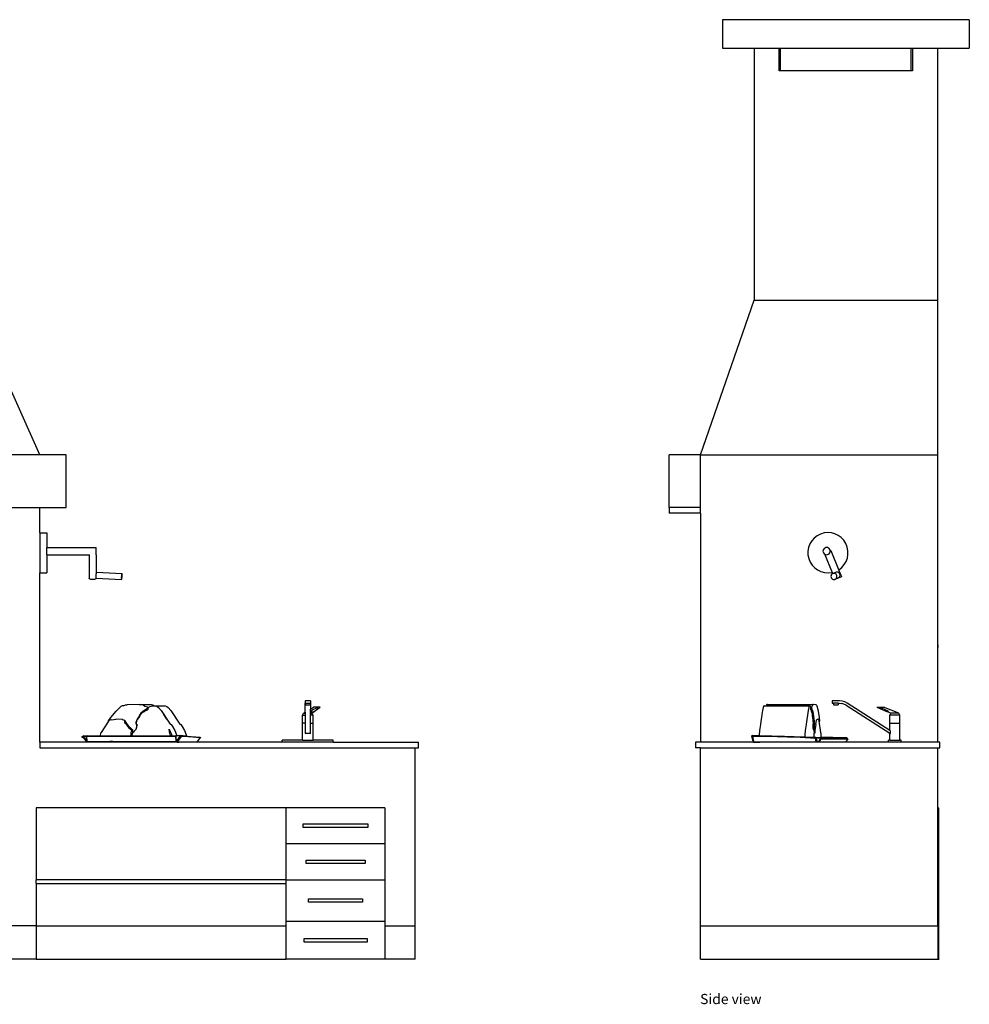
# Model space of a CAD drawing. Units: centimetres. Extents: x 499 to 1625, y 432 to 1335.
# Drawn here: x 1099 to 1625, y 432 to 978 of the extents above; entities that cross this region are included whole.
import ezdxf

# ---------------------------------------------------------------- set-up
doc = ezdxf.new("R2010")
doc.units = ezdxf.units.CM
doc.layers.add('Edges', color=7, linetype='Continuous')
doc.styles.get("Standard").update_dxf_attribs({"font": 'verdana.ttf'})

# ---------------------------------------------------------------- blocks, each defined once
blk = doc.blocks.new('outdoor bbq fr')
at = {"layer": 'Edges'}
for p, q in [((18.14, 19.14), (-20.34, 104.94)), ((18.14, 19.14), (-218.89, 19.14)), ((32.84, 19.14), (18.14, 19.14)), ((32.84, -10.08), (32.84, 19.14)), ((-2.06, -10.08), (18.14, -10.08)), ((18.14, -10.08), (32.84, -10.08)), ((18.14, -24.12), (18.14, -10.08)), ((18.14, -24.12), (22.04, -24.12)), ((18.14, -24.12), (18.14, -46.3)), ((22.04, -24.12), (22.04, -32.2)), ((22.04, -32.2), (49.52, -32.2)), ((22.04, -36.2), (22.04, -32.2)), ((49.52, -36.2), (49.52, -32.2)), ((22.04, -36.2), (45.52, -36.2)), ((22.04, -36.2), (22.04, -46.3)), ((45.52, -36.2), (45.52, -49.17)), ((45.52, -36.2), (45.81, -36.2)), ((49.23, -36.2), (49.52, -36.2)), ((49.52, -36.2), (49.52, -45.94)), ((18.14, -46.3), (22.04, -46.3)), ((18.14, -140.06), (18.14, -46.3)), ((49.32, -47.49), (49.3, -47.93)), ((49.3, -47.93), (49.3, -48.34)), ((49.3, -48.34), (49.32, -48.69)), ((49.35, -47.05), (49.32, -47.49)), ((49.32, -48.69), (49.35, -48.96)), ((49.39, -46.65), (49.35, -47.05)), ((49.35, -48.96), (49.39, -49.13)), ((49.44, -46.29), (49.39, -46.65)), ((49.45, -46.21), (49.44, -46.29)), ((49.49, -46.02), (49.45, -46.21)), ((49.52, -45.94), (49.49, -46.02)), ((49.55, -45.85), (49.52, -45.94)), ((49.61, -45.8), (49.55, -45.85)), ((49.61, -45.8), (63.68, -46.51)), ((63.4, -48.2), (63.38, -48.64)), ((63.38, -48.64), (63.38, -49.05)), ((63.38, -49.05), (63.4, -49.4)), ((63.42, -47.76), (63.4, -48.2)), ((63.46, -47.35), (63.42, -47.76)), ((63.51, -47), (63.46, -47.35)), ((63.57, -46.73), (63.51, -47)), ((63.63, -46.56), (63.57, -46.73)), ((63.68, -46.51), (63.63, -46.56)), ((63.73, -46.56), (63.68, -46.51)), ((63.69, -49.4), (63.74, -49.05)), ((63.78, -46.73), (63.73, -46.56)), ((63.74, -49.05), (63.78, -48.64)), ((63.8, -47), (63.78, -46.73)), ((63.78, -48.64), (63.81, -48.2)), ((63.82, -47.35), (63.8, -47)), ((63.81, -48.2), (63.82, -47.76)), ((63.82, -47.76), (63.82, -47.35)), ((45.59, -49.37), (45.52, -49.17)), ((45.79, -49.55), (45.59, -49.37)), ((46.11, -49.71), (45.79, -49.55)), ((46.52, -49.83), (46.11, -49.71)), ((47, -49.91), (46.52, -49.83)), ((47.52, -49.94), (47, -49.91)), ((48.04, -49.91), (47.52, -49.94)), ((48.52, -49.83), (48.04, -49.91)), ((48.94, -49.71), (48.52, -49.83)), ((49.25, -49.55), (48.94, -49.71)), ((49.45, -49.37), (49.25, -49.55)), ((49.39, -49.13), (49.44, -49.19)), ((49.44, -49.19), (49.51, -49.19)), ((49.51, -49.19), (49.45, -49.37)), ((49.51, -49.19), (63.52, -49.9)), ((63.4, -49.4), (63.42, -49.67)), ((63.42, -49.67), (63.47, -49.84)), ((63.47, -49.84), (63.52, -49.9)), ((63.52, -49.9), (63.57, -49.84)), ((63.57, -49.84), (63.63, -49.67)), ((63.63, -49.67), (63.69, -49.4)), ((63.32, -120.12), (64.1, -119.65)), ((64.1, -119.65), (64.95, -119.65)), ((64.1, -119.65), (64.93, -119.66)), ((64.93, -119.66), (64.95, -119.65)), ((64.95, -119.65), (65.77, -119.35)), ((65.77, -119.35), (66.6, -119.27)), ((73.29, -119.25), (66.6, -119.27)), ((73.29, -119.25), (78.66, -119.25)), ((73.29, -119.25), (74.67, -119.26)), ((74.67, -119.26), (75.51, -119.42)), ((75.51, -119.42), (76.37, -120.06)), ((78.66, -119.25), (80.04, -119.26)), ((79.34, -120.24), (80.71, -119.93)), ((80.04, -119.26), (80.88, -119.42)), ((80.71, -119.93), (82.38, -119.94)), ((80.71, -119.93), (81.57, -119.93)), ((80.88, -119.42), (81.57, -119.93)), ((81.57, -119.93), (86.04, -119.93)), ((82.38, -119.94), (83.25, -120.19)), ((86.04, -119.93), (87.71, -119.94)), ((87.71, -119.94), (88.58, -120.19)), ((168.21, -117.16), (165.26, -117.16)), ((165.26, -117.16), (165.26, -118.41)), ((165.26, -118.41), (165.41, -118.41)), ((165.26, -123.48), (165.26, -118.41)), ((165.41, -118.41), (165.41, -119.44)), ((165.41, -118.41), (168.06, -118.41)), ((165.41, -119.44), (168.06, -119.44)), ((168.06, -118.41), (168.06, -119.44)), ((168.06, -118.41), (168.21, -118.41)), ((168.21, -117.16), (168.21, -118.41)), ((168.21, -118.41), (168.21, -121.71)), ((57.53, -126.36), (60.44, -122.95)), ((60.44, -122.95), (63.32, -120.12)), ((73.62, -124.69), (73.25, -125.65)), ((74.23, -123.88), (73.62, -124.69)), ((73.73, -125.6), (74.03, -124.95)), ((74.03, -124.95), (74.35, -124.34)), ((75.86, -122.71), (74.23, -123.88)), ((74.35, -124.34), (74.82, -123.88)), ((74.82, -123.88), (75.34, -123.49)), ((75.34, -123.49), (75.46, -123.43)), ((75.46, -123.43), (75.61, -123.29)), ((75.61, -123.29), (75.87, -123.07)), ((77.37, -121.83), (75.86, -122.71)), ((75.87, -123.07), (76.29, -122.96)), ((76.29, -122.96), (76.66, -122.68)), ((76.37, -120.06), (77.8, -120.55)), ((76.66, -122.68), (77.54, -122.34)), ((78.06, -121.28), (77.37, -121.83)), ((77.54, -122.34), (77.95, -122.13)), ((77.8, -120.55), (78.62, -120.71)), ((77.95, -122.13), (78.27, -121.79)), ((78.34, -121), (78.06, -121.28)), ((78.27, -121.79), (78.47, -121.33)), ((78.61, -120.71), (78.34, -121)), ((78.47, -121.33), (78.34, -121)), ((78.61, -120.71), (78.62, -120.71)), ((78.62, -120.71), (79.34, -120.24)), ((83.25, -120.19), (84.03, -120.92)), ((84.03, -120.92), (85.43, -122.48)), ((85.43, -122.48), (86.89, -124.68)), ((86.89, -124.68), (86.9, -124.67)), ((86.89, -124.68), (88.61, -127.27)), ((88.62, -127.26), (86.9, -124.67)), ((88.58, -120.19), (89.36, -120.92)), ((89.36, -120.92), (90.76, -122.48)), ((90.76, -122.48), (95.78, -130.04)), ((163.79, -125.01), (164.42, -123.98)), ((163.79, -129.44), (163.79, -125.01)), ((163.79, -125.01), (165.26, -125.01)), ((164.42, -123.98), (165.26, -123.48)), ((164.42, -123.98), (165.26, -123.98)), ((165.26, -123.48), (165.26, -123.98)), ((165.26, -123.98), (165.26, -125.01)), ((165.26, -125.01), (165.26, -129.44)), ((168.21, -121.71), (169.83, -120.73)), ((168.21, -123.98), (168.21, -121.71)), ((168.21, -125.01), (168.21, -123.98)), ((168.21, -123.98), (169.05, -123.98)), ((168.21, -129.44), (168.21, -125.01)), ((169.69, -125.01), (168.21, -125.01)), ((168.96, -122.5), (168.52, -123.12)), ((168.52, -123.12), (168.59, -123.22)), ((168.8, -123.35), (168.59, -123.22)), ((169.7, -123.14), (168.8, -123.35)), ((169.97, -121.85), (168.96, -122.5)), ((169.05, -123.98), (173.61, -120.73)), ((169.69, -125.01), (169.05, -123.98)), ((169.69, -129.44), (169.69, -125.01)), ((169.99, -123.01), (169.7, -123.14)), ((173.61, -120.73), (169.83, -120.73)), ((171.14, -121.44), (169.97, -121.85)), ((171.26, -121.43), (171.14, -121.44)), ((172.05, -121.25), (171.26, -121.43)), ((172.05, -121.25), (172.29, -121.41)), ((172.29, -121.41), (172.33, -121.41)), ((56.19, -128.35), (52.21, -134.62)), ((56.19, -128.35), (56.3, -128.29)), ((56.3, -128.29), (57.53, -126.36)), ((56.3, -128.29), (57.58, -127.54)), ((57.58, -127.54), (58.14, -127.58)), ((57.65, -127.54), (57.58, -127.54)), ((57.65, -127.54), (58.16, -127.58)), ((58.14, -127.58), (58.16, -127.58)), ((58.16, -127.58), (59.29, -127.4)), ((59.29, -127.4), (60.43, -127.31)), ((60.5, -127.31), (60.43, -127.31)), ((63.94, -127.57), (60.43, -127.31)), ((64.02, -127.57), (60.5, -127.31)), ((63.94, -127.57), (65.12, -127.93)), ((64.02, -127.57), (65.19, -127.93)), ((65.12, -127.93), (65.08, -128.19)), ((65.08, -128.19), (65.32, -128.26)), ((65.16, -128.19), (65.08, -128.19)), ((65.32, -128.26), (65.08, -128.53)), ((65.08, -128.53), (65.19, -129.13)), ((65.15, -128.53), (65.08, -128.53)), ((65.19, -127.93), (65.12, -127.93)), ((65.39, -128.26), (65.15, -128.53)), ((65.15, -128.53), (65.26, -129.13)), ((65.21, -127.95), (65.16, -128.19)), ((65.16, -128.19), (65.39, -128.25)), ((65.19, -127.93), (65.21, -127.95)), ((65.19, -129.13), (65.81, -129.76)), ((65.26, -129.13), (65.19, -129.13)), ((65.21, -127.95), (65.39, -128.25)), ((65.26, -129.13), (65.88, -129.76)), ((65.39, -128.26), (65.32, -128.26)), ((65.39, -128.25), (65.39, -128.26)), ((65.39, -128.26), (65.87, -129.06)), ((65.81, -129.76), (66.2, -130.42)), ((65.88, -129.76), (65.81, -129.76)), ((65.87, -129.06), (66.63, -130.3)), ((65.88, -129.76), (66.27, -130.42)), ((66.2, -130.42), (67.43, -131.93)), ((66.27, -130.42), (66.2, -130.42)), ((66.27, -130.42), (67.5, -131.93)), ((66.63, -130.3), (67.57, -131.31)), ((71.49, -129.17), (71.43, -129.61)), ((71.43, -129.61), (71.73, -130.2)), ((71.72, -128.16), (71.49, -129.17)), ((72.22, -127.28), (71.72, -128.16)), ((71.73, -130.2), (71.81, -130.64)), ((71.81, -130.64), (71.77, -131.26)), ((71.79, -129.58), (71.8, -129.37)), ((71.84, -129.8), (71.79, -129.58)), ((71.8, -129.02), (71.84, -128.82)), ((71.8, -129.37), (71.8, -129.02)), ((71.84, -128.82), (71.94, -128.62)), ((72.01, -130.18), (71.84, -129.8)), ((71.94, -128.62), (72.04, -127.9)), ((72.09, -130.41), (72.01, -130.18)), ((72.04, -127.9), (72.3, -127.68)), ((72.09, -130.41), (72.06, -131.03)), ((73.25, -125.65), (72.22, -127.28)), ((72.3, -127.68), (72.4, -127.51)), ((72.4, -127.51), (72.45, -127.32)), ((72.45, -127.32), (72.6, -127.23)), ((72.6, -127.23), (72.69, -127.12)), ((72.69, -127.12), (72.75, -126.96)), ((72.75, -126.96), (72.93, -126.81)), ((72.93, -126.81), (73.37, -126.26)), ((73.37, -126.26), (73.73, -125.6)), ((88.61, -127.27), (88.62, -127.26)), ((88.61, -127.27), (90.45, -130.04)), ((90.45, -130.04), (91.1, -130.33)), ((91.1, -130.33), (91.74, -131.39)), ((95.78, -130.04), (96.43, -130.33)), ((96.43, -130.33), (97.07, -131.39)), ((163.79, -138.88), (163.79, -129.44)), ((165.26, -129.44), (163.79, -129.44)), ((165.26, -129.44), (165.26, -135.25)), ((168.21, -129.44), (169.69, -129.44)), ((168.21, -135.25), (168.21, -129.44)), ((169.69, -138.88), (169.69, -129.44)), ((51.65, -136.21), (51.62, -136.55)), ((51.8, -135.46), (51.65, -136.21)), ((51.89, -135.23), (51.8, -135.46)), ((51.93, -134.99), (51.89, -135.23)), ((52.21, -134.62), (51.93, -134.99)), ((67.43, -131.93), (68.94, -133.29)), ((67.5, -131.93), (67.43, -131.93)), ((67.5, -131.93), (69.01, -133.29)), ((67.57, -131.31), (68.6, -132.33)), ((68.6, -132.33), (69.17, -132.76)), ((68.99, -134.01), (68.68, -134.64)), ((68.68, -134.64), (68.73, -136.17)), ((68.75, -134.64), (68.68, -134.64)), ((68.73, -136.17), (68.76, -136.55)), ((68.8, -136.17), (68.73, -136.17)), ((69.06, -134.01), (68.75, -134.64)), ((68.75, -134.64), (68.8, -136.17)), ((68.8, -136.17), (68.83, -136.55)), ((68.94, -133.29), (68.99, -134.01)), ((69.01, -133.29), (68.94, -133.29)), ((69.06, -134.01), (68.99, -134.01)), ((69.01, -133.29), (69.06, -134.01)), ((69.17, -132.76), (69.47, -132.79)), ((69.43, -136.55), (69.49, -135.05)), ((69.47, -132.79), (69.59, -133.18)), ((69.53, -135.03), (69.49, -135.05)), ((69.59, -133.18), (69.53, -135.03)), ((70.06, -134.68), (69.53, -135.03)), ((70.48, -134.03), (70.06, -134.68)), ((71.48, -133.04), (70.48, -134.03)), ((71.65, -132.39), (71.48, -133.04)), ((71.48, -133.04), (71.7, -132.83)), ((71.77, -131.26), (71.65, -132.39)), ((71.7, -132.83), (71.82, -132.4)), ((71.82, -132.4), (71.85, -132.15)), ((71.85, -132.15), (71.96, -131.91)), ((71.96, -131.91), (72.06, -131.03)), ((90.28, -135.39), (89.98, -132.78)), ((89.98, -132.78), (90.39, -134.09)), ((90.73, -136.2), (90.28, -135.39)), ((90.39, -134.09), (91.22, -135.55)), ((90.77, -136.54), (90.73, -136.2)), ((91.22, -135.55), (91.28, -136.54)), ((91.74, -131.39), (93.13, -133.55)), ((93.13, -133.55), (93.97, -136)), ((93.97, -136), (94.12, -136.5)), ((96.03, -136.38), (94.12, -136.5)), ((96.03, -136.38), (96.76, -136.64)), ((96.03, -136.38), (96.09, -136.55)), ((99.53, -136.75), (96.03, -136.38)), ((97.07, -131.39), (98.46, -133.55)), ((98.46, -133.55), (99.3, -136)), ((99.3, -136), (99.53, -136.75)), ((165.26, -135.25), (165.83, -134.99)), ((165.83, -134.99), (167.65, -134.99)), ((167.65, -134.99), (168.21, -135.25)), ((18.14, -140.06), (18.14, -143.26)), ((44.66, -140.06), (18.14, -140.06)), ((41.52, -137.24), (41.59, -137.16)), ((41.67, -137.33), (41.52, -137.24)), ((41.54, -137.24), (41.6, -137.16)), ((41.69, -137.32), (41.54, -137.24)), ((41.87, -137.08), (41.59, -137.16)), ((41.6, -137.16), (41.87, -137.08)), ((41.67, -137.33), (42.04, -137.42)), ((42.06, -137.41), (41.69, -137.32)), ((41.87, -137.08), (42.01, -136.77)), ((41.87, -137.08), (42.15, -137.43)), ((42.45, -136.58), (42.01, -136.77)), ((42.01, -136.77), (44.1, -136.74)), ((42.01, -136.77), (44.32, -139.7)), ((42.04, -137.42), (42.16, -137.44)), ((42.15, -137.43), (42.06, -137.41)), ((42.15, -137.43), (44.18, -140.01)), ((42.45, -136.58), (44.54, -136.56)), ((44.54, -136.56), (44.1, -136.74)), ((44.32, -139.7), (44.1, -136.74)), ((44.1, -136.74), (44.33, -136.75)), ((44.18, -140.01), (44.32, -139.7)), ((44.53, -139.71), (44.18, -140.01)), ((44.66, -140.06), (44.18, -140.01)), ((44.32, -139.7), (44.53, -139.71)), ((44.54, -136.56), (44.33, -136.75)), ((44.33, -136.75), (93.38, -136.73)), ((44.54, -139.71), (44.33, -136.75)), ((44.53, -139.71), (44.54, -139.71)), ((44.54, -136.56), (51.62, -136.55)), ((44.54, -139.71), (46.59, -139.71)), ((49.94, -140.06), (44.66, -140.06)), ((49.94, -140.06), (46.59, -139.71)), ((46.59, -139.71), (57.06, -139.71)), ((72.38, -140.06), (49.94, -140.06)), ((51.62, -136.55), (68.76, -136.55)), ((58.29, -139.74), (57.06, -139.71)), ((57.06, -139.71), (58.7, -139.71)), ((58.7, -139.71), (58.29, -139.74)), ((58.29, -139.74), (59.92, -139.74)), ((58.7, -139.71), (66.41, -139.7)), ((67.23, -139.77), (66.41, -139.7)), ((66.41, -139.7), (69.29, -139.7)), ((69.28, -139.89), (67.23, -139.77)), ((68.76, -136.55), (68.83, -136.55)), ((68.83, -136.55), (69.43, -136.55)), ((69.29, -139.7), (69.28, -139.89)), ((69.31, -139.89), (69.28, -139.89)), ((69.29, -139.7), (69.32, -139.7)), ((69.32, -139.7), (69.31, -139.89)), ((72.38, -140.06), (69.31, -139.89)), ((69.32, -139.7), (89.98, -139.69)), ((69.43, -136.55), (90.77, -136.54)), ((75.67, -140.06), (72.38, -140.06)), ((79.17, -139.98), (75.67, -140.06)), ((81.75, -140.06), (75.67, -140.06)), ((81.75, -140.06), (79.17, -139.98)), ((86.04, -140.06), (81.75, -140.06)), ((89.98, -139.69), (86.04, -140.06)), ((89.48, -140.06), (86.04, -140.06)), ((95.39, -140.06), (89.48, -140.06)), ((89.98, -139.69), (90.8, -139.69)), ((90.77, -136.54), (91.28, -136.54)), ((90.8, -139.69), (93.59, -139.69)), ((91.28, -136.54), (93.59, -136.54)), ((93.59, -136.54), (93.38, -136.73)), ((93.38, -136.73), (93.65, -136.71)), ((93.38, -136.73), (93.59, -139.69)), ((94.12, -136.5), (93.59, -136.54)), ((93.59, -136.54), (93.65, -136.71)), ((93.59, -139.69), (93.86, -139.67)), ((96.09, -136.55), (93.65, -136.71)), ((93.65, -136.71), (93.86, -139.67)), ((96.09, -136.55), (93.86, -139.67)), ((93.86, -139.67), (94.03, -139.67)), ((94.03, -139.67), (94.4, -139.96)), ((94.03, -139.67), (94.59, -139.69)), ((94.59, -139.69), (94.4, -139.96)), ((94.4, -139.96), (95.39, -140.06)), ((96.76, -136.64), (94.59, -139.69)), ((105.37, -140.06), (95.39, -140.06)), ((96.09, -136.55), (96.76, -136.64)), ((107.04, -137.72), (96.76, -136.64)), ((96.76, -136.64), (97.39, -136.65)), ((96.76, -136.64), (98.7, -136.73)), ((97.39, -136.65), (98.07, -136.68)), ((98.07, -136.68), (98.78, -136.71)), ((98.7, -136.73), (99.53, -136.77)), ((98.78, -136.71), (99.53, -136.77)), ((99.95, -136.79), (99.53, -136.75)), ((99.53, -136.77), (99.6, -136.77)), ((99.6, -136.77), (99.95, -136.79)), ((99.95, -136.79), (100.47, -136.82)), ((100.47, -136.82), (102.05, -136.91)), ((102.05, -136.91), (103.44, -137)), ((103.44, -137), (104.63, -137.09)), ((104.63, -137.09), (105.62, -137.18)), ((105.37, -140.06), (107.04, -137.72)), ((152.57, -140.06), (105.37, -140.06)), ((105.62, -137.18), (106.39, -137.27)), ((106.39, -137.27), (106.96, -137.36)), ((106.96, -137.36), (107.3, -137.46)), ((107.35, -137.63), (107.04, -137.72)), ((107.3, -137.46), (107.43, -137.55)), ((107.43, -137.55), (107.35, -137.63)), ((163.79, -138.88), (152.57, -138.88)), ((152.57, -140.06), (152.57, -138.88)), ((180.9, -140.06), (152.57, -140.06)), ((163.79, -138.88), (169.69, -138.88)), ((180.9, -138.88), (169.69, -138.88)), ((180.9, -140.06), (180.9, -138.88)), ((180.9, -140.06), (228.19, -140.06)), ((228.19, -143.26), (228.19, -140.06)), ((18.14, -143.26), (226.19, -143.26)), ((226.19, -143.26), (228.19, -143.26)), ((226.19, -241.74), (226.19, -143.26)), ((154.84, -176.36), (16.15, -176.36)), ((16.15, -176.36), (16.15, -216.31)), ((209.45, -176.36), (154.84, -176.36)), ((154.84, -196.34), (154.84, -176.36)), ((209.45, -176.36), (209.45, -196.34)), ((163.99, -185.51), (163.99, -187.18)), ((200.3, -185.51), (163.99, -185.51)), ((163.99, -187.18), (200.3, -187.18)), ((200.3, -187.18), (200.3, -185.51)), ((154.84, -216.31), (154.84, -196.34)), ((209.45, -196.34), (154.84, -196.34)), ((209.45, -196.34), (209.45, -216.31)), ((165.82, -207.32), (165.82, -205.33)), ((165.82, -205.33), (198.48, -205.33)), ((198.48, -205.33), (198.48, -207.32)), ((198.48, -207.32), (165.82, -207.32)), ((154.84, -216.31), (16.15, -216.31)), ((16.15, -218.31), (16.15, -216.31)), ((154.84, -216.31), (209.45, -216.31)), ((154.84, -218.31), (154.84, -216.31)), ((209.45, -216.31), (209.45, -239.29)), ((16.15, -218.31), (154.84, -218.31)), ((16.15, -218.31), (16.15, -241.74)), ((154.84, -239.29), (154.84, -218.31)), ((167.23, -226.89), (197.06, -226.89)), ((167.23, -228.7), (167.23, -226.89)), ((197.06, -228.7), (167.23, -228.7)), ((197.06, -226.89), (197.06, -228.7)), ((154.84, -239.29), (209.45, -239.29)), ((154.84, -241.74), (154.84, -239.29)), ((209.45, -239.29), (209.45, -241.74)), ((16.15, -241.74), (-2.99, -241.74)), ((16.15, -241.74), (16.15, -260.26)), ((16.15, -241.74), (154.84, -241.74)), ((154.84, -260.26), (154.84, -241.74)), ((209.45, -241.74), (209.45, -260.26)), ((209.45, -241.74), (226.19, -241.74)), ((226.19, -260.26), (226.19, -241.74)), ((199.82, -248.93), (164.48, -248.93)), ((164.48, -248.93), (164.48, -250.62)), ((164.48, -250.62), (199.82, -250.62)), ((199.82, -250.62), (199.82, -248.93)), ((16.15, -260.26), (-2.99, -260.26)), ((16.15, -260.26), (154.84, -260.26)), ((209.45, -260.26), (154.84, -260.26)), ((226.19, -260.26), (209.45, -260.26))]:
    blk.add_line(p, q, dxfattribs=at)
blk = doc.blocks.new('outdoor bbq rs')
at = {"layer": 'Edges'}
for p, q in [((-130.63, 268.99), (-130.63, 253.19)), ((-11.4, 268.99), (-130.63, 268.99)), ((-11.4, 268.99), (-11.4, 269.01)), ((6.13, 268.99), (-11.4, 268.99)), ((6.13, 268.99), (6.13, 253.19)), ((-130.63, 253.19), (-113.1, 253.19)), ((-113.1, 253.19), (-99.32, 253.19)), ((-113.1, 253.19), (-113.1, 113.69)), ((-99.32, 240.59), (-99.32, 253.19)), ((-99.32, 253.19), (-98.72, 253.19)), ((-98.72, 253.19), (-98.72, 240.59)), ((-98.72, 253.19), (-26.02, 253.19)), ((-26.02, 240.59), (-26.02, 253.19)), ((-26.02, 253.19), (-25.32, 253.19)), ((-25.32, 253.19), (-25.32, 240.59)), ((-25.32, 253.19), (-11.4, 253.19)), ((-11.4, 113.69), (-11.4, 253.19)), ((-11.4, 253.19), (6.13, 253.19)), ((-98.72, 240.59), (-99.32, 240.59)), ((-26.02, 240.59), (-98.72, 240.59)), ((-25.32, 240.59), (-26.02, 240.59)), ((-142.8, 27.89), (-113.1, 113.69)), ((-113.1, 113.69), (-11.4, 113.69)), ((-11.4, 27.89), (-11.4, 113.69)), ((-142.8, 27.89), (-160.3, 27.89)), ((-160.3, -1.33), (-160.3, 27.89)), ((-142.8, 27.89), (-11.4, 27.89)), ((-142.8, -1.33), (-142.8, 27.89)), ((-11.4, -77.41), (-11.4, 27.89)), ((-160.3, -1.33), (-160.3, -4.47)), ((-142.8, -1.33), (-160.3, -1.33)), ((-142.8, -4.47), (-160.3, -4.47)), ((-142.8, -4.47), (-142.8, -1.33)), ((-142.8, -4.47), (-142.8, -131.31)), ((-74.91, -24.93), (-74.98, -25.45)), ((-74.98, -25.45), (-74.91, -25.96)), ((-74.71, -24.45), (-74.91, -24.93)), ((-74.91, -25.96), (-74.71, -26.45)), ((-74.39, -24.03), (-74.71, -24.45)), ((-74.71, -26.45), (-74.39, -26.86)), ((-73.98, -23.71), (-74.39, -24.03)), ((-74.39, -26.86), (-74.22, -26.99)), ((-74.22, -26.99), (-73.98, -27.18)), ((-74.22, -26.99), (-69.96, -37.28)), ((-73.5, -23.51), (-73.98, -23.71)), ((-73.98, -27.18), (-73.5, -27.38)), ((-72.98, -23.45), (-73.5, -23.51)), ((-72.46, -23.51), (-72.98, -23.45)), ((-71.98, -23.71), (-72.46, -23.51)), ((-72.46, -27.38), (-71.98, -27.18)), ((-71.56, -24.03), (-71.98, -23.71)), ((-71.98, -27.18), (-71.56, -26.86)), ((-71.25, -24.45), (-71.56, -24.03)), ((-71.56, -26.86), (-71.25, -26.45)), ((-71.05, -24.93), (-71.25, -24.45)), ((-71.25, -26.45), (-71.05, -25.96)), ((-71, -25.29), (-71.05, -24.93)), ((-71.05, -25.96), (-70.98, -25.45)), ((-70.65, -25.15), (-71, -25.29)), ((-70.98, -25.45), (-71, -25.29)), ((-70.65, -25.15), (-66.31, -35.64)), ((-73.5, -27.38), (-72.98, -27.45)), ((-72.98, -27.45), (-72.46, -27.38)), ((-69.75, -37.98), (-70.1, -38.25)), ((-69.96, -37.28), (-69.68, -37.95)), ((-69.68, -37.95), (-69.75, -37.98)), ((-69.35, -37.81), (-69.68, -37.95)), ((-67.63, -37.1), (-69.35, -37.81)), ((-68.91, -37.76), (-69.35, -37.81)), ((-68.47, -37.81), (-68.91, -37.76)), ((-68.07, -37.98), (-68.47, -37.81)), ((-67.72, -38.25), (-68.07, -37.98)), ((-67.2, -37.05), (-67.63, -37.1)), ((-66.76, -37.1), (-67.2, -37.05)), ((-66.35, -37.27), (-66.76, -37.1)), ((-66, -37.54), (-66.35, -37.27)), ((-66.31, -35.64), (-64.65, -39.66)), ((-65.73, -37.9), (-66, -37.54)), ((-65.56, -38.3), (-65.73, -37.9)), ((-70.53, -39.01), (-70.59, -39.45)), ((-70.59, -39.45), (-70.53, -39.89)), ((-70.37, -38.6), (-70.53, -39.01)), ((-70.53, -39.89), (-70.36, -40.3)), ((-70.1, -38.25), (-70.37, -38.6)), ((-70.36, -40.3), (-70.09, -40.65)), ((-70.09, -40.65), (-69.74, -40.92)), ((-69.74, -40.92), (-69.33, -41.09)), ((-69.33, -41.09), (-68.89, -41.15)), ((-68.89, -41.15), (-68.45, -41.09)), ((-68.45, -41.09), (-68.39, -41.07)), ((-68.39, -41.07), (-68.05, -40.92)), ((-68.39, -41.07), (-68.34, -41.19)), ((-64.65, -39.66), (-68.34, -41.19)), ((-67.02, -40.5), (-68.05, -40.92)), ((-68.05, -40.92), (-67.7, -40.65)), ((-67.45, -38.6), (-67.72, -38.25)), ((-67.7, -40.65), (-67.44, -40.3)), ((-67.27, -39.01), (-67.45, -38.6)), ((-67.44, -40.3), (-67.27, -39.89)), ((-67.21, -39.45), (-67.27, -39.01)), ((-67.27, -39.89), (-67.21, -39.45)), ((-67.02, -40.5), (-66.75, -40.38)), ((-66.75, -40.38), (-66.74, -40.38)), ((-66.74, -40.38), (-66.34, -40.21)), ((-66.34, -40.21), (-65.99, -39.94)), ((-65.99, -39.94), (-65.72, -39.59)), ((-65.72, -39.59), (-65.56, -39.18)), ((-65.5, -38.74), (-65.56, -38.3)), ((-65.56, -39.18), (-65.5, -38.74)), ((-11.35, -77.41), (-11.4, -77.41)), ((-11.4, -77.41), (-11.4, -78.81)), ((-11.4, -131.31), (-11.4, -78.81)), ((-11.35, -78.81), (-11.4, -78.81)), ((-11.35, -78.81), (-11.35, -77.41)), ((-65.88, -108.41), (-69.89, -108.41)), ((-69.89, -108.41), (-69.89, -109.66)), ((-64.37, -108.56), (-65.88, -108.41)), ((-62.89, -108.99), (-64.37, -108.56)), ((-61.54, -109.68), (-62.89, -108.99)), ((-108.49, -113.73), (-108.79, -115.92)), ((-108.19, -112.17), (-108.49, -113.73)), ((-108.02, -111.44), (-108.19, -112.17)), ((-107.84, -111.19), (-108.02, -111.44)), ((-107.49, -111.18), (-107.84, -111.19)), ((-107.49, -111.18), (-106.35, -111.18)), ((-106.2, -110.67), (-106.35, -111.18)), ((-106.35, -111.18), (-82.2, -111.18)), ((-106.03, -110.51), (-106.2, -110.67)), ((-105.74, -110.5), (-106.03, -110.51)), ((-105.74, -110.5), (-80.25, -110.5)), ((-83.19, -113.73), (-84.25, -121.29)), ((-82.9, -112.17), (-83.19, -113.73)), ((-82.73, -111.44), (-82.9, -112.17)), ((-82.55, -111.19), (-82.73, -111.44)), ((-82.2, -111.18), (-82.55, -111.19)), ((-81.91, -111.49), (-82.2, -111.18)), ((-81.76, -111.96), (-81.91, -111.49)), ((-81.7, -112.25), (-81.76, -111.96)), ((-81.38, -111.96), (-81.76, -111.96)), ((-81.73, -112.58), (-81.7, -112.25)), ((-81.68, -113.04), (-81.73, -112.58)), ((-81.32, -112.25), (-81.7, -112.25)), ((-81.62, -113.38), (-81.68, -113.04)), ((-81.53, -113.59), (-81.62, -113.38)), ((-81.34, -113.93), (-81.53, -113.59)), ((-81.2, -111.8), (-81.38, -111.96)), ((-81.38, -111.96), (-81.32, -112.25)), ((-81.27, -114.21), (-81.34, -113.93)), ((-81.32, -112.25), (-81.26, -112.53)), ((-81.18, -114.32), (-81.27, -114.21)), ((-81.26, -112.53), (-81.12, -113.08)), ((-80.9, -111.31), (-81.2, -111.8)), ((-81.12, -114.54), (-81.18, -114.32)), ((-81.12, -113.08), (-80.8, -113.96)), ((-81.09, -114.68), (-81.12, -114.54)), ((-80.72, -110.67), (-80.9, -111.31)), ((-80.8, -113.96), (-80.46, -115.13)), ((-80.54, -110.51), (-80.72, -110.67)), ((-80.25, -110.5), (-80.54, -110.51)), ((-78.84, -110.52), (-80.25, -110.5)), ((-78.67, -110.6), (-78.84, -110.52)), ((-78.49, -110.9), (-78.67, -110.6)), ((-78.31, -110.9), (-78.49, -110.91)), ((-78.49, -110.9), (-78.31, -110.9)), ((-78.49, -110.91), (-78.49, -110.9)), ((-78.15, -111.37), (-78.31, -110.9)), ((-77.54, -114.2), (-78.15, -111.37)), ((-76.93, -117.61), (-77.54, -114.2)), ((-69.89, -109.66), (-69.24, -109.66)), ((-69.24, -109.66), (-69.24, -110.69)), ((-66.58, -109.66), (-69.24, -109.66)), ((-69.24, -110.69), (-66.58, -110.69)), ((-66.58, -109.66), (-66.58, -110.69)), ((-66.58, -109.66), (-65.94, -109.66)), ((-65.94, -109.66), (-64.6, -109.78)), ((-63.35, -110.15), (-64.6, -109.78)), ((-62.16, -110.76), (-63.35, -110.15)), ((-62.16, -110.76), (-37.96, -126.24)), ((-37.96, -124.76), (-61.54, -109.68)), ((-45.06, -111.98), (-41.46, -111.98)), ((-45.06, -111.98), (-39.16, -114.47)), ((-43.46, -112.5), (-42.74, -112.66)), ((-42.74, -112.66), (-42.6, -112.66)), ((-41.13, -113.07), (-42.6, -112.66)), ((-32.96, -115.23), (-41.46, -111.98)), ((-41.13, -113.07), (-39.61, -113.75)), ((-38.86, -114.26), (-39.61, -113.75)), ((-37.35, -115.23), (-39.16, -114.47)), ((-38.54, -114.6), (-39.16, -114.47)), ((-38.86, -114.26), (-38.62, -114.39)), ((-38.62, -114.39), (-38.54, -114.6)), ((-109.15, -118.52), (-109.54, -121.29)), ((-108.85, -116.34), (-109.16, -118.51)), ((-109.15, -118.52), (-109.16, -118.51)), ((-108.79, -115.93), (-108.85, -116.34)), ((-108.79, -115.93), (-108.79, -115.92)), ((-81.07, -114.74), (-81.09, -114.68)), ((-80.96, -115.13), (-81.07, -114.74)), ((-80.86, -115.59), (-80.96, -115.13)), ((-80.79, -116.2), (-80.86, -115.59)), ((-80.73, -116.85), (-80.79, -116.2)), ((-80.65, -117.51), (-80.73, -116.85)), ((-80.56, -118.06), (-80.65, -117.51)), ((-80.52, -118.21), (-80.56, -118.06)), ((-80.51, -118.37), (-80.52, -118.21)), ((-80.49, -118.48), (-80.51, -118.37)), ((-80.46, -118.57), (-80.49, -118.48)), ((-80.46, -115.13), (-80.33, -115.94)), ((-80.45, -118.76), (-80.46, -118.57)), ((-80.43, -118.93), (-80.45, -118.76)), ((-80.37, -119.15), (-80.43, -118.93)), ((-80.35, -119.87), (-80.37, -119.15)), ((-80.33, -120.07), (-80.35, -119.87)), ((-80.33, -115.94), (-80.25, -116.9)), ((-80.25, -116.9), (-80.03, -118.53)), ((-80.03, -118.53), (-79.93, -119.41)), ((-79.93, -119.41), (-79.88, -120.42)), ((-78.85, -121.55), (-78.54, -119.18)), ((-78.3, -118.82), (-78.54, -119.18)), ((-78.3, -118.82), (-77.76, -118.63)), ((-77.56, -118.56), (-77.76, -118.63)), ((-77.71, -118.65), (-77.76, -118.63)), ((-77.47, -118.83), (-77.71, -118.65)), ((-77.31, -118.65), (-77.56, -118.56)), ((-77.47, -118.83), (-77.34, -118.83)), ((-77.06, -119.6), (-77.34, -118.83)), ((-77.34, -118.83), (-77.07, -118.83)), ((-77.07, -118.83), (-77.31, -118.65)), ((-76.96, -118.79), (-77.07, -118.83)), ((-77.06, -119.6), (-76.66, -119.6)), ((-76.22, -125.87), (-77.06, -119.6)), ((-76.66, -119.6), (-76.96, -118.79)), ((-76.66, -119.6), (-76.93, -117.61)), ((-37.96, -116.26), (-37.35, -115.23)), ((-37.96, -120.69), (-37.96, -116.26)), ((-32.35, -116.26), (-37.96, -116.26)), ((-32.96, -115.23), (-37.35, -115.23)), ((-32.35, -116.26), (-32.96, -115.23)), ((-32.35, -120.69), (-32.35, -116.26)), ((-110.11, -124.8), (-110.28, -127.25)), ((-109.81, -122.64), (-110.11, -124.8)), ((-109.68, -121.58), (-109.81, -122.64)), ((-109.54, -121.29), (-109.68, -121.58)), ((-84.81, -124.8), (-84.99, -127.25)), ((-84.52, -122.64), (-84.81, -124.8)), ((-84.39, -121.58), (-84.52, -122.64)), ((-84.25, -121.29), (-84.39, -121.58)), ((-80.38, -121.66), (-80.37, -121.43)), ((-80.38, -122.28), (-80.38, -121.66)), ((-80.35, -123.16), (-80.38, -122.28)), ((-80.37, -121.43), (-80.33, -121.05)), ((-80.33, -123.4), (-80.35, -123.16)), ((-80.32, -120.27), (-80.33, -120.07)), ((-80.33, -121.05), (-80.32, -120.83)), ((-80.33, -123.65), (-80.33, -123.4)), ((-80.3, -124.08), (-80.33, -123.65)), ((-80.32, -120.62), (-80.32, -120.27)), ((-80.32, -120.83), (-80.32, -120.62)), ((-80.25, -124.29), (-80.3, -124.08)), ((-80.25, -124.29), (-80.04, -125.28)), ((-79.88, -124.29), (-80.25, -124.29)), ((-80.04, -125.28), (-79.95, -125.93)), ((-80.04, -125.28), (-79.67, -125.28)), ((-79.93, -121.45), (-79.95, -121.89)), ((-79.95, -121.89), (-79.94, -122.51)), ((-79.94, -122.51), (-79.91, -123.64)), ((-79.87, -120.86), (-79.93, -121.45)), ((-79.91, -123.64), (-79.88, -124.29)), ((-79.88, -120.42), (-79.87, -120.86)), ((-79.88, -124.29), (-79.67, -125.28)), ((-79.67, -125.28), (-79.58, -125.93)), ((-79.45, -124.04), (-79.47, -124.43)), ((-79.47, -124.43), (-79.46, -126.3)), ((-79.38, -124.01), (-79.45, -124.04)), ((-79.26, -123.58), (-79.38, -124.01)), ((-79.05, -122.56), (-79.26, -123.58)), ((-78.85, -121.55), (-79.05, -122.56)), ((-37.96, -124.76), (-37.96, -120.69)), ((-37.96, -120.69), (-32.35, -120.69)), ((-37.55, -125.03), (-37.96, -124.76)), ((-37.55, -126.5), (-37.55, -125.03)), ((-32.35, -130.13), (-32.35, -120.69)), ((-114.67, -127.98), (-114.65, -127.96)), ((-114.67, -127.98), (-113.94, -130.94)), ((-114.48, -127.8), (-114.65, -127.96)), ((-114.65, -127.96), (-113.92, -130.92)), ((-113.78, -127.63), (-114.48, -127.8)), ((-114.48, -127.8), (-114, -127.89)), ((-114.48, -127.8), (-113.92, -130.92)), ((-113.78, -127.63), (-114, -127.89)), ((-114, -127.89), (-113.46, -130.94)), ((-79.09, -128.97), (-114, -127.89)), ((-114, -127.89), (-111.03, -127.9)), ((-106.29, -128.16), (-114, -127.89)), ((-113.86, -130.92), (-113.94, -130.94)), ((-113.94, -130.94), (-113.92, -130.92)), ((-113.92, -130.92), (-113.86, -130.92)), ((-113.86, -130.92), (-113.46, -130.94)), ((-110.32, -127.74), (-113.78, -127.63)), ((-111.03, -127.9), (-108.07, -127.93)), ((-110.28, -127.25), (-110.32, -127.74)), ((-96.32, -128.17), (-110.32, -127.74)), ((-108.07, -127.93), (-105.12, -127.96)), ((-94.62, -128.52), (-106.29, -128.16)), ((-105.12, -127.96), (-102.17, -128.02)), ((-102.17, -128.02), (-99.24, -128.08)), ((-99.24, -128.08), (-96.32, -128.17)), ((-96.32, -128.17), (-93.42, -128.26)), ((-85.34, -128.51), (-96.32, -128.17)), ((-79.09, -128.97), (-94.62, -128.52)), ((-93.42, -128.26), (-90.52, -128.38)), ((-90.52, -128.38), (-87.64, -128.5)), ((-87.64, -128.5), (-84.78, -128.64)), ((-85.34, -128.51), (-85.07, -128.51)), ((-85.07, -128.51), (-85.34, -128.51)), ((-84.99, -127.25), (-85.07, -128.51)), ((-85.07, -128.51), (-85.07, -128.51)), ((-79.81, -128.68), (-85.07, -128.51)), ((-84.78, -128.64), (-81.93, -128.8)), ((-81.93, -128.8), (-79.09, -128.97)), ((-79.95, -125.93), (-79.83, -126.3)), ((-79.95, -125.93), (-79.58, -125.93)), ((-79.46, -126.3), (-79.83, -126.3)), ((-79.81, -128.68), (-79.83, -126.3)), ((-78.87, -128.71), (-79.81, -128.68)), ((-79.58, -125.93), (-79.46, -126.3)), ((-78.87, -128.71), (-79.09, -128.97)), ((-78.67, -131.31), (-79.09, -128.97)), ((-79.09, -128.97), (-78.48, -129.05)), ((-76.55, -128.94), (-78.87, -128.71)), ((-78.87, -128.71), (-78.48, -129.05)), ((-76.16, -129.28), (-78.48, -129.05)), ((-78.07, -131.31), (-78.48, -129.05)), ((-77.4, -131.31), (-76.16, -129.28)), ((-77.12, -131.31), (-75.93, -129.36)), ((-76.55, -128.94), (-76.16, -129.28)), ((-76.55, -128.94), (-75.93, -129.36)), ((-76.55, -128.94), (-76.12, -128.94)), ((-76.16, -126.24), (-76.22, -125.87)), ((-76.16, -126.24), (-76.15, -126.48)), ((-76.16, -129.28), (-75.93, -129.36)), ((-76.15, -126.48), (-76.13, -126.71)), ((-76.13, -126.71), (-76.1, -127.46)), ((-76.09, -128.51), (-76.12, -128.94)), ((-76.12, -128.94), (-62.93, -128.96)), ((-76.1, -127.46), (-76.08, -128.41)), ((-76.08, -128.41), (-76.09, -128.51)), ((-62.92, -128.92), (-76.09, -128.51)), ((-75.93, -129.36), (-61.15, -129.38)), ((-62.93, -128.96), (-62.92, -128.92)), ((-62.93, -128.96), (-61.78, -128.96)), ((-61.78, -128.96), (-62.92, -128.92)), ((-61.15, -129.38), (-62.55, -131.31)), ((-61.78, -128.96), (-61.15, -129.38)), ((-38.7, -131.31), (-38.7, -130.13)), ((-37.96, -130.13), (-38.7, -130.13)), ((-37.96, -126.24), (-37.55, -126.5)), ((-37.96, -130.13), (-37.96, -126.24)), ((-37.96, -130.13), (-32.35, -130.13)), ((-31.61, -130.13), (-32.35, -130.13)), ((-31.61, -131.31), (-31.61, -130.13)), ((-145.6, -131.31), (-145.6, -134.51)), ((-142.8, -131.31), (-145.6, -131.31)), ((-142.8, -134.51), (-145.6, -134.51)), ((-110.04, -131.31), (-142.8, -131.31)), ((-142.8, -134.51), (-11.4, -134.51)), ((-142.8, -232.99), (-142.8, -134.51)), ((-113.46, -130.94), (-113.94, -130.94)), ((-113.46, -130.94), (-113.46, -130.94)), ((-113.46, -130.94), (-113.41, -131.21)), ((-113.41, -131.21), (-110.04, -131.31)), ((-78.67, -131.31), (-110.04, -131.31)), ((-78.07, -131.31), (-78.67, -131.31)), ((-77.4, -131.31), (-78.07, -131.31)), ((-77.12, -131.31), (-77.4, -131.31)), ((-62.55, -131.31), (-77.12, -131.31)), ((-38.7, -131.31), (-62.55, -131.31)), ((-31.61, -131.31), (-38.7, -131.31)), ((-11.4, -131.31), (-31.61, -131.31)), ((-10.2, -131.31), (-11.4, -131.31)), ((-11.4, -167.61), (-11.4, -134.51)), ((-11.4, -134.51), (-10.2, -134.51)), ((-10.2, -134.51), (-10.2, -131.31)), ((-11.4, -167.61), (-10.74, -167.61)), ((-11.4, -232.99), (-11.4, -167.61)), ((-10.74, -232.99), (-10.74, -167.61)), ((-142.8, -251.51), (-142.8, -232.99)), ((-142.8, -232.99), (-11.4, -232.99)), ((-10.74, -232.99), (-11.4, -232.99)), ((-11.4, -232.99), (-11.4, -251.51)), ((-10.74, -251.51), (-10.74, -232.99)), ((-142.8, -251.51), (-11.4, -251.51)), ((-11.4, -251.51), (-10.74, -251.51)), ((-11.4, -251.51), (-10.5, -251.51))]:
    blk.add_line(p, q, dxfattribs=at)
blk.add_arc((-72.22, -26.31), 11.14, 302.2596, 281.5768, dxfattribs=at)

msp = doc.modelspace()

# ---------------------------------------------------------------- block references
for name, p in [('outdoor bbq fr', (1092.06, 717.63)), ('outdoor bbq rs', (1619.35, 708.88))]:
    msp.add_blockref(name, p)

# ---------------------------------------------------------------- texts
msp.add_text('Side view', height=5.647).set_placement((1476.26, 432.45))

doc.saveas('drawing.dxf')
